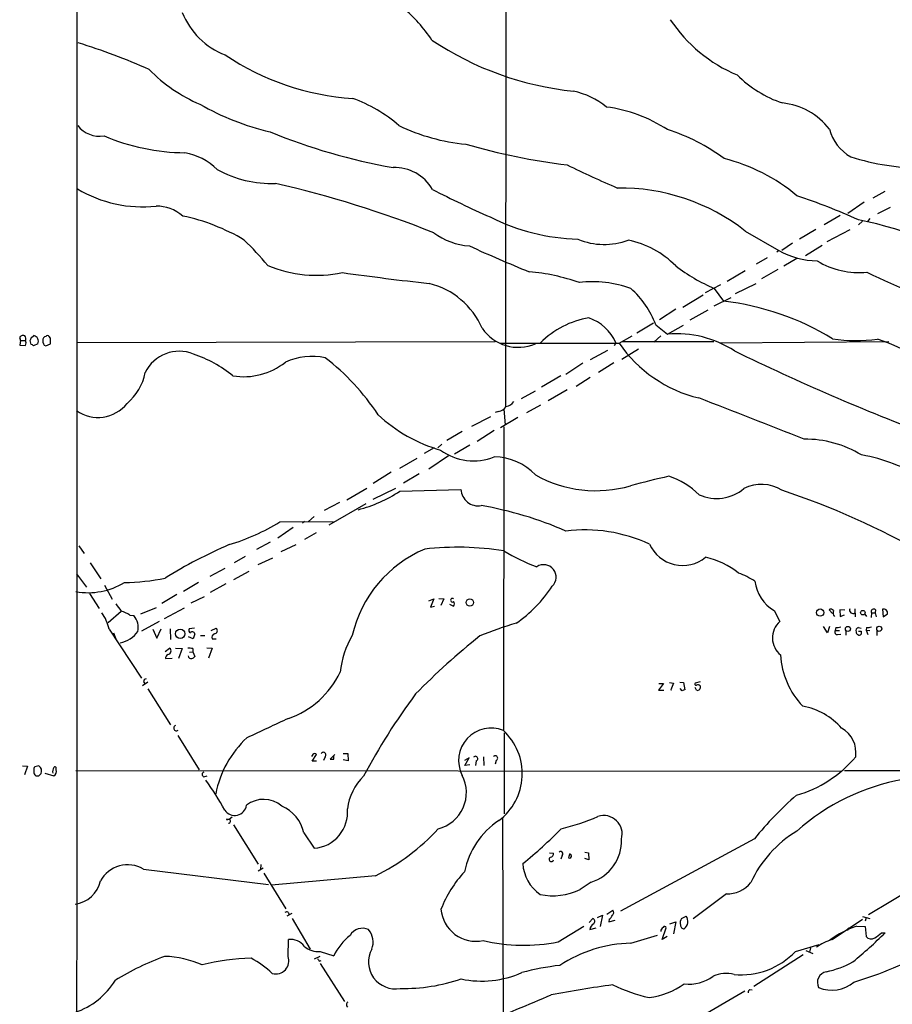
# Model space of a CAD drawing. Extents: x 5 to 1053, y 9 to 888.
# Drawn here: x 50 to 213, y 580 to 764 of the extents above; entities that cross this region are included whole.
import ezdxf

# ---------------------------------------------------------------- set-up
doc = ezdxf.new("R2010")
doc.units = 0
doc.header["$MEASUREMENT"] = 0
doc.layers.add('MAIN', color=5, linetype='CONTINUOUS')

msp = doc.modelspace()

# ---------------------------------------------------------------- linework, layer by layer
at = {"layer": 'MAIN'}
for p, q in [((141.1393, 790.448), (141.0547, 691.3033)), ((209.8887, 730.4193), (212.09, 731.6893)), ((208.1953, 729.6573), (205.1473, 727.5406)), ((213.0213, 728.6413), (210.6507, 727.456)), ((203.708, 727.1173), (200.66, 725.424)), ((207.8567, 726.1013), (207.0947, 725.424)), ((208.8727, 726.0166), (209.296, 726.6093)), ((185.928, 724.2386), (192.1933, 720.598)), ((199.136, 724.4926), (196.088, 722.7146)), ((201.2527, 722.2913), (205.5707, 724.4926)), ((192.1933, 720.598), (191.8547, 720.2593)), ((194.7333, 721.9526), (192.786, 720.598)), ((200.3213, 721.5293), (197.1887, 719.582)), ((189.992, 719.2433), (187.96, 718.058)), ((195.58, 719.074), (193.1247, 717.6346)), ((182.5413, 714.8406), (185.928, 716.8726)), ((192.024, 717.042), (188.976, 715.264)), ((178.4773, 712.724), (181.356, 714.248)), ((180.086, 713.486), (181.864, 711.1153)), ((184.0653, 712.5546), (187.96, 714.4173)), ((178.054, 712.216), (174.244, 709.93)), ((183.2187, 711.708), (180.0013, 710.184)), ((172.8893, 709.5913), (169.8413, 707.644)), ((178.9007, 709.422), (175.514, 707.5593)), ((165.608, 705.1886), (168.7407, 707.0513)), ((169.164, 706.7126), (171.3653, 704.9346)), ((171.3653, 704.9346), (174.3287, 706.628)), ((50.292, 704.5113), (50.3767, 704.596)), ((52.2393, 704.2573), (52.7473, 704.6806)), ((55.88, 704.1726), (55.626, 704.5113)), ((162.306, 703.2413), (164.7613, 704.596)), ((170.0953, 704.596), (168.8253, 703.4106)), ((50.2073, 703.7493), (50.1227, 702.9026)), ((50.1227, 702.9026), (51.1387, 702.818)), ((50.2073, 703.7493), (51.1387, 703.7493)), ((51.308, 703.326), (51.1387, 703.7493)), ((52.2393, 702.9873), (52.07, 703.7493)), ((53.5093, 703.1566), (52.6627, 702.7333)), ((54.9487, 702.7333), (55.88, 703.1566)), ((139.1073, 703.4953), (60.706, 703.326)), ((140.0387, 703.2413), (162.306, 703.2413)), ((156.972, 700.1933), (160.1893, 701.9713)), ((161.7133, 703.326), (161.3747, 702.7333)), ((180.0013, 703.4953), (162.814, 703.4953)), ((165.9467, 702.1406), (162.814, 700.1933)), ((212.7673, 703.4953), (181.1867, 703.2413)), ((155.5327, 699.516), (152.3153, 697.3993)), ((161.29, 699.6006), (158.4113, 697.738)), ((151.384, 697.1453), (147.7433, 695.0286)), ((154.2627, 695.198), (156.8873, 696.8913)), ((144.018, 692.912), (146.6427, 694.3513)), ((152.5693, 694.5206), (149.0133, 692.4886)), ((147.574, 691.642), (144.9493, 690.2026)), ((134.7047, 687.7473), (138.2607, 689.5253)), ((139.7, 690.4566), (139.1073, 690.2873)), ((143.3407, 689.356), (140.1233, 687.4086)), ((140.716, 690.88), (140.97, 688.0013)), ((140.716, 687.578), (140.6313, 630.7666)), ((132.9267, 686.7313), (130.048, 685.038)), ((138.938, 686.9006), (135.7207, 684.8686)), ((127.6773, 683.6833), (125.8147, 682.5826)), ((128.3547, 683.6833), (129.1167, 684.3606)), ((134.366, 684.1913), (131.4873, 682.498)), ((130.3867, 682.1593), (126.6613, 679.704)), ((124.46, 681.6513), (121.158, 679.7886)), ((119.634, 679.1113), (116.2473, 676.9946)), ((124.8833, 678.7726), (121.92, 677.0793)), ((111.3367, 673.9466), (115.062, 676.148)), ((116.2473, 674.0313), (120.4807, 676.148)), ((121.2427, 675.5553), (132.6727, 675.894)), ((109.982, 673.4386), (107.1033, 671.9146)), ((114.8927, 673.1846), (107.95, 669.2053)), ((105.2407, 670.814), (104.14, 669.8826)), ((101.2613, 668.782), (98.3827, 666.75)), ((98.806, 669.798), (108.7967, 669.8826)), ((103.378, 669.8826), (103.0393, 669.544)), ((103.4627, 666.5806), (105.664, 667.8506)), ((61.1293, 665.3106), (62.1453, 663.8713)), ((94.488, 664.718), (97.028, 666.0726)), ((99.06, 664.2946), (101.854, 665.5646)), ((92.2867, 663.3633), (90.2547, 662.178)), ((63.246, 662.178), (65.278, 659.13)), ((94.742, 661.8393), (97.4513, 663.1093)), ((60.706, 660.0613), (62.5687, 657.606)), ((85.7673, 659.638), (88.5613, 661.162)), ((90.17, 659.0453), (93.0487, 660.5693)), ((65.9553, 657.9446), (67.3947, 655.32)), ((83.566, 658.4526), (80.772, 656.7593)), ((88.646, 658.1986), (85.7673, 656.59)), ((63.1613, 656.4206), (64.9393, 653.6266)), ((79.502, 656.2513), (76.708, 654.558)), ((82.2113, 654.6426), (84.6667, 655.828)), ((126.6613, 655.066), (127.5927, 655.4046)), ((127.5927, 655.4046), (127, 653.8806)), ((127, 653.8806), (127.762, 654.05)), ((128.524, 655.4893), (129.4553, 655.4046)), ((129.4553, 655.4046), (128.9473, 654.1346)), ((130.556, 654.3886), (131.318, 654.05)), ((69.088, 653.034), (66.6327, 650.9173)), ((70.6967, 652.3566), (71.4587, 652.272)), ((75.6073, 653.7113), (72.7287, 652.526)), ((77.216, 651.764), (80.9413, 653.7113)), ((191.3467, 653.2033), (192.3627, 651.1713)), ((202.2687, 652.6953), (201.5913, 653.3726)), ((204.5547, 653.288), (203.6233, 653.3726)), ((203.6233, 653.3726), (203.708, 652.1026)), ((203.708, 652.1026), (204.47, 652.4413)), ((206.4173, 653.542), (206.502, 652.018)), ((208.28, 652.526), (208.6187, 652.1026)), ((209.55, 652.78), (209.4653, 651.9333)), ((209.55, 652.78), (210.2273, 652.78)), ((210.312, 653.3726), (210.2273, 652.78)), ((210.2273, 652.78), (210.3967, 652.018)), ((211.582, 653.4573), (211.7513, 652.018)), ((211.7513, 652.018), (212.5133, 652.6106)), ((76.2, 651.1713), (72.898, 649.3933)), ((66.802, 649.732), (72.898, 640.588)), ((67.6487, 649.0546), (68.072, 647.954)), ((75.0147, 649.732), (75.7767, 648.0386)), ((75.7767, 648.0386), (76.5387, 649.8166)), ((78.232, 649.8166), (78.3167, 647.7846)), ((82.804, 649.9013), (81.788, 649.8166)), ((82.8887, 648.8853), (82.55, 647.954)), ((83.9047, 648.5466), (84.7513, 648.5466)), ((85.9367, 649.478), (86.868, 649.9013)), ((201.3373, 649.0546), (200.5753, 650.24)), ((201.676, 650.24), (201.3373, 649.0546)), ((202.8613, 650.0706), (202.7767, 649.478)), ((202.7767, 649.478), (203.5387, 649.478)), ((203.2, 648.716), (203.7927, 648.8006)), ((204.724, 649.3933), (204.724, 648.6313)), ((207.0947, 650.0706), (207.6027, 649.9013)), ((207.6027, 649.3933), (207.6027, 648.8006)), ((208.6187, 650.0706), (208.534, 649.5626)), ((208.534, 649.5626), (208.8727, 648.716)), ((208.534, 649.5626), (209.2113, 649.478)), ((210.566, 649.478), (210.566, 648.5466)), ((82.55, 647.954), (81.7033, 648.2926)), ((86.106, 647.954), (86.868, 647.954)), ((77.3007, 645.5833), (78.1473, 646.176)), ((79.248, 646.176), (80.518, 646.0913)), ((80.518, 646.0913), (79.8407, 644.2286)), ((81.8727, 645.414), (82.4653, 645.4986)), ((82.4653, 646.0913), (82.4653, 645.4986)), ((82.4653, 645.4986), (82.8887, 644.652)), ((85.09, 646.2606), (86.106, 646.176)), ((86.106, 646.176), (85.4287, 644.3133)), ((77.3853, 644.2286), (78.6553, 644.3133)), ((74.0833, 639.826), (73.0673, 639.1486)), ((73.2367, 639.9106), (73.4907, 639.572)), ((170.6033, 639.572), (169.672, 638.302)), ((169.7567, 639.572), (170.6033, 639.572)), ((171.704, 639.7413), (172.466, 639.6566)), ((172.466, 639.6566), (171.958, 638.3866)), ((173.6513, 639.826), (174.3287, 639.7413)), ((174.3287, 639.7413), (174.5827, 638.3866)), ((177.4613, 639.9106), (176.53, 639.6566)), ((74.0833, 638.556), (78.3167, 631.8673)), ((169.672, 638.302), (170.688, 638.302)), ((171.958, 638.3866), (172.1273, 638.3866)), ((174.0747, 638.2173), (173.736, 638.6406)), ((176.784, 638.302), (176.53, 638.81)), ((140.8007, 630.3433), (140.8007, 615.188)), ((79.6713, 629.8353), (83.6507, 623.4006)), ((110.6593, 626.4486), (111.506, 626.4486)), ((111.506, 626.4486), (111.5907, 625.094)), ((104.9867, 626.2793), (104.7327, 625.9406)), ((104.8173, 625.0093), (105.664, 626.2793)), ((105.664, 625.0093), (104.8173, 625.0093)), ((107.2727, 625.856), (106.934, 625.1786)), ((109.0507, 626.2793), (108.204, 625.4326)), ((108.8813, 625.4326), (108.8813, 626.11)), ((111.5907, 625.094), (110.6593, 625.2633)), ((134.1967, 625.6866), (133.35, 625.1786)), ((133.4347, 624.2473), (134.1967, 625.6866)), ((135.5513, 625.094), (135.382, 624.2473)), ((136.906, 625.856), (136.9907, 624.2473)), ((139.2767, 625.1786), (139.1073, 624.5013)), ((50.6307, 624.1626), (51.562, 624.078)), ((51.562, 624.078), (50.9693, 622.4693)), ((53.6787, 624.1626), (52.9167, 623.9933)), ((53.848, 622.4693), (54.102, 622.7233)), ((54.7793, 622.808), (56.4727, 622.3)), ((56.896, 623.4006), (56.896, 623.7393)), ((60.6213, 623.316), (203.7927, 623.1466)), ((134.366, 624.332), (133.4347, 624.2473)), ((204.47, 623.316), (245.364, 623.1466)), ((84.582, 622.1306), (85.1747, 622.3)), ((89.0693, 614.172), (89.3233, 614.172)), ((89.3233, 614.172), (89.8313, 614.5953)), ((140.462, 614.426), (140.6313, 552.45)), ((90.0853, 613.156), (94.742, 605.79)), ((103.2933, 611.632), (105.2407, 608.7533)), ((187.6213, 610.5313), (162.56, 596.9846)), ((155.8713, 607.9913), (156.5487, 607.9066)), ((149.2673, 607.9066), (150.0293, 607.822)), ((151.638, 607.3986), (151.384, 606.7213)), ((153.416, 607.3986), (153.162, 607.568)), ((156.6333, 606.552), (155.8713, 606.806)), ((156.5487, 607.9066), (156.6333, 606.552)), ((73.2367, 604.8586), (96.6893, 601.98)), ((95.6733, 605.028), (94.742, 604.4353)), ((95.25, 605.7053), (95.1653, 604.774)), ((95.758, 604.0966), (99.9067, 597.408)), ((116.6707, 603.5886), (97.1973, 601.8106)), ((157.0567, 602.4033), (155.0247, 601.0486)), ((217.3393, 601.3026), (208.9573, 596.3073)), ((182.372, 600.202), (176.1913, 595.5453)), ((160.02, 596.392), (161.1207, 597.154)), ((101.0073, 596.5613), (100.076, 596.0533)), ((100.33, 596.8153), (100.4993, 596.3073)), ((101.092, 595.63), (104.4787, 589.8726)), ((156.718, 594.868), (157.3953, 595.63)), ((158.242, 595.7993), (159.1733, 596.2226)), ((159.1733, 596.2226), (158.75, 594.106)), ((160.4433, 595.4606), (160.3587, 594.9526)), ((160.3587, 594.9526), (161.544, 595.2913)), ((173.99, 595.63), (174.8367, 596.0533)), ((202.184, 591.6506), (207.8567, 595.4606)), ((207.8567, 595.9686), (209.2113, 595.63)), ((208.534, 595.7993), (208.3647, 595.122)), ((150.876, 591.2273), (155.702, 594.1906)), ((156.8027, 593.5133), (157.988, 593.852)), ((170.3493, 591.6506), (171.1113, 593.852)), ((171.7887, 594.614), (172.8893, 594.9526)), ((172.8893, 594.9526), (172.466, 592.7513)), ((205.1473, 593.4286), (204.8933, 593.4286)), ((206.756, 594.1906), (208.3647, 594.106)), ((208.3647, 594.106), (208.534, 592.2433)), ((100.33, 588.518), (100.4147, 591.6506)), ((164.5073, 590.9733), (169.5027, 592.4973)), ((171.2807, 592.2433), (170.3493, 591.6506)), ((211.4127, 592.9206), (212.09, 592.9206)), ((195.326, 589.4493), (199.7287, 590.7193)), ((197.2733, 589.6186), (198.5433, 589.026)), ((198.12, 590.1266), (197.9507, 589.28)), ((106.2567, 588.518), (105.2407, 588.01)), ((106.172, 587.5866), (106.5107, 587.756)), ((106.3413, 589.4493), (108.8813, 588.6026)), ((196.7653, 588.772), (187.5367, 582.8453)), ((106.3413, 587.1633), (110.9133, 580.0513)), ((186.7747, 582.3373), (187.198, 582.2526)), ((176.53, 576.6646), (185.8433, 582.0833))]:
    msp.add_line(p, q, dxfattribs=at)
for centre, radius in [((134.3651, 654.7254), 0.6866), ((199.9321, 652.8375), 0.6812), ((207.926, 652.8174), 0.4278), ((80.1369, 648.8862), 0.8798), ((205.1426, 649.7791), 0.4794), ((211.0024, 649.8095), 0.4801)]:
    msp.add_circle(centre, radius, dxfattribs=at)
for centre, radius, start, end in [((-167156.2269, 710.3558), 167217.0795, 359.820134941, 0.049317725), ((93.6078, 770.318), 14.0795, 201.610525, 248.996235), ((104.342, 744.7626), 27.4984, 33.569983, 50.494209), ((195.1952, 779.3048), 28.0177, 213.654109, 247.346566), ((20.513, 631.4231), 134.2992, 66.373107, 72.434158), ((159.6814, 808.3028), 58.2047, 236.142681, 264.155725), ((115.6402, 797.5864), 48.646, 236.175379, 266.224856), ((95.4856, 775.0698), 29.5267, 224.254779, 246.728614), ((199.6901, 768.6512), 21.5589, 224.843083, 251.559757), ((150.5188, 735.7242), 15.0289, 51.203192, 77.566176), ((103.1567, 723.3884), 27.2845, 48.954412, 70.114457), ((191.5762, 735.5284), 12.7368, 37.536941, 84.166717), ((108.7036, 791.9183), 50.5254, 240.49519, 256.540378), ((156.3463, 720.1996), 27.4731, 56.860481, 82.493613), ((65.0969, 747.2326), 5.2711, 218.295507, 278.441545), ((140.6229, 850.1828), 115.9446, 247.868825, 259.740653), ((136.8703, 776.6368), 36.2895, 244.195283, 264.836004), ((161.0246, 709.9626), 34.8127, 53.054954, 72.720181), ((209.8474, 745.4693), 8.4574, 194.942283, 240.285789), ((81.4154, 778.9964), 40.1123, 247.199125, 269.443778), ((78.9971, 727.6589), 11.409, 45.19247, 79.756377), ((166.6, 853.0488), 117.291, 253.661156, 263.129657), ((173.8309, 704.9937), 33.7815, 49.922957, 76.095556), ((219.242, 780.6671), 44.66, 252.288432, 270.165884), ((97.3279, 754.5382), 21.4189, 241.285528, 271.689246), ((120.3197, 728.0135), 8.0859, 29.767293, 92.459543), ((256.7428, 950.9441), 238.3181, 244.079758, 246.566471), ((73.0736, 752.6311), 23.8706, 239.26841, 276.093018), ((54.6406, 541.8392), 196.133, 68.163932, 77.240219), ((211.0503, 893.7309), 182.0864, 242.629954, 246.408178), ((162.4917, 694.1338), 38.1518, 52.099582, 90.78756), ((153.9968, 607.1199), 130.5238, 65.995637, 71.422503), ((75.7247, 721.5804), 7.3158, 48.181489, 90.919486), ((73.194, 691.0045), 36.782, 59.03782, 78.379869), ((155.5808, 761.1819), 38.4798, 243.107993, 268.541382), ((191.4088, 650.4303), 77.5284, 57.554382, 78.327074), ((46.1767, 675.4708), 65.7765, 40.060159, 45.698429), ((135.3074, 734.5773), 13.1727, 234.150652, 265.532373), ((159.511, 734.3259), 12.6066, 247.079507, 290.856379), ((160.3484, 705.2188), 17.707, 44.907563, 78.10116), ((234.2939, 937.699), 238.2614, 245.180563, 248.108289), ((199.5942, 733.6768), 15.0276, 240.495782, 269.221421), ((207.2042, 731.486), 15.0269, 238.666917, 275.72539), ((105.6601, 739.3506), 23.4051, 247.013271, 281.909196), ((194.6101, 746.4113), 35.9864, 232.873065, 246.196631), ((196.8159, 1341.0165), 630.5048, 262.1306001, 263.6193673), ((142.2053, 678.8293), 37.929, 70.517549, 85.081466), ((254.5821, 807.9517), 102.2842, 243.3498, 254.252313), ((123.2593, 700.2522), 14.5879, 23.355163, 76.171707), ((157.3578, 693.6598), 21.0759, 70.170256, 96.819247), ((152.9744, 700.5697), 17.3158, 20.778496, 48.238493), ((175.7833, 660.3217), 51.1563, 58.819556, 83.173387), ((159.427, 691.4069), 16.8095, 99.566829, 134.840685), ((153.7468, 699.7344), 8.7387, 24.267656, 70.712244), ((143.3842, 710.6237), 8.1471, 214.276788, 293.575538), ((50.292, 704.2996), 0.2116, 90, 216.875312), ((49.7421, 703.8764), 0.4823, 344.718831, 37.891655), ((50.7153, 703.9605), 0.7201, 61.943894, 118.049084), ((50.6232, 704.1253), 0.6381, 323.893402, 47.534233), ((-74.8377, 746.3258), 133.8593, 341.453817, 341.683013), ((52.3946, 703.5518), 1.1826, 340.478809, 72.648288), ((55.044, 703.8974), 0.6213, 98.823994, 193.792414), ((55.2873, 704.2573), 0.4234, 36.867191, 143.124688), ((-198.1199, 703.6646), 254.0004, 359.885409, 0.114591), ((173.1279, 685.3568), 19.657, 56.78375, 95.144501), ((206.7561, 733.3822), 29.6359, 261.290908, 277.551359), ((191.2503, 648.3387), 58.9485, 49.503792, 70.785373), ((-75.784, 745.3995), 133.8752, 341.45383, 341.682999), ((52.1972, 702.4372), 0.5517, 32.460041, 85.623597), ((55.326, 703.557), 0.9059, 167.744899, 245.38961), ((183.1209, 717.5578), 25.2631, 214.520215, 256.462559), ((79.9389, 694.6875), 7.057, 67.542141, 154.388477), ((74.4792, 677.72), 24.8648, 51.373912, 70.852966), ((104.8174, 688.9329), 11.8561, 78.048049, 114.918858), ((80.4458, 665.6881), 43.9748, 33.351068, 52.406726), ((372.7876, 1089.6343), 431.3861, 244.031856, 249.347957), ((92.0311, 709.5521), 12.5718, 260.705808, 308.294889), ((63.7812, 699.6243), 9.9741, 309.972163, 349.098569), ((-726.687, -1650.5061), 2511.7782, 68.4251579, 68.90826), ((64.7309, 696.3187), 6.9718, 234.738608, 321.520775), ((139.3328, 692.6018), 2.1764, 279.713345, 326.10257), ((140.7727, 693.5326), 2.1757, 279.700436, 326.106156), ((136.5247, 710.4537), 28.2525, 226.783761, 254.264476), ((197.1043, 664.918), 20.3747, 58.706754, 90.476938), ((135.0197, 691.5052), 10.2904, 233.249924, 292.381559), ((138.7154, 671.0261), 10.9662, 43.70645, 88.836884), ((201.8818, 649.5514), 33.2874, 58.475164, 79.955935), ((157.9472, 698.7145), 23.0706, 240.659671, 286.300894), ((221.337, 461.6594), 222.3204, 102.92238, 104.832922), ((167.4858, 665.2237), 13.7611, 44.552784, 72.519798), ((188.9296, 669.5865), 7.249, 57.859979, 116.686647), ((106.8787, 697.3122), 26.0708, 284.606691, 303.432966), ((135.9558, 676.0927), 3.2891, 183.463434, 279.218044), ((180.5305, 682.2067), 8.0123, 246.159708, 309.937416), ((147.321, 538.2591), 144.7889, 60.04119, 71.699011), ((125.5775, 607.6261), 66.1253, 66.149576, 80.507579), ((77.7615, 704.2), 40.3283, 286.660026, 301.455091), ((155.844, 639.4265), 28.8944, 65.167481, 97.014706), ((128.3014, 576.101), 97.586, 113.542116, 121.508368), ((174.1715, 668.4558), 6.7991, 204.379443, 309.293913), ((134.8974, 643.4208), 23.12, 112.904133, 167.19089), ((132.0741, 610.5849), 54.4841, 80.873591, 96.507431), ((158.7491, 694.0645), 34.7333, 238.722248, 250.047561), ((148.1864, 659.4774), 2.3285, 313.029983, 123.634786), ((175.2407, 648.5163), 15.0303, 51.203681, 77.564637), ((180.4969, 648.0984), 12.826, 55.800832, 71.069065), ((62.8876, 669.7156), 13.153, 260.078271, 301.095614), ((69.1684, 697.7751), 39.3258, 270.746417, 281.934468), ((128.9855, 671.2825), 24.7924, 304.427004, 326.988088), ((195.1468, 659.6732), 7.5033, 187.401581, 239.572126), ((407.2707, 907.8076), 423.3604, 216.754621, 216.983794), ((131.0849, 655.1506), 0.3447, 47.456883, 312.543117), ((130.8735, 654.4733), 0.6138, 316.399434, 43.600566), ((59.4922, 648.3082), 7.4472, 11.022044, 36.903596), ((66.8998, 646.4198), 7.0471, 57.398918, 71.910088), ((68.692, 649.9809), 3.5922, 349.213091, 39.628103), ((201.9339, 652.8839), 0.5968, 32.358529, 125.03213), ((203.3813, 652.785), 1.0319, 156.085432, 221.401133), ((206.0556, 653.288), 0.6237, 155.966619, 305.451165), ((209.9733, 653.0219), 0.4875, 45.997215, 209.746339), ((211.8553, 652.8223), 0.6912, 342.165328, 113.286739), ((159.3124, 593.3688), 59.7337, 105.845948, 112.733374), ((195.0999, 648.1103), 4.1063, 131.803642, 231.291597), ((68.0255, 652.2194), 5.1061, 280.074411, 325.245517), ((82.2961, 649.5626), 0.5681, 153.43946, 243.425927), ((82.4256, 648.7711), 0.477, 13.852697, 143.533706), ((86.7834, 648.208), 0.7234, 110.564388, 200.554191), ((86.5173, 649.4538), 0.5685, 271.20923, 51.914657), ((127.5172, 639.6818), 17.5655, 149.690476, 173.439828), ((203.1407, 649.1817), 0.4694, 140.854032, 277.256717), ((203.115, 652.4447), 2.3876, 263.900432, 286.489619), ((207.3061, 649.4357), 0.6692, 108.415996, 198.443072), ((207.1201, 649.1563), 0.4539, 171.421795, 255.960695), ((207.2679, 649.0277), 0.4046, 230.395708, 325.850351), ((207.3487, 776.3932), 127.0002, 269.885409, 270.114592), ((208.8723, 652.4444), 2.3873, 263.902053, 286.491663), ((221.8273, 541.4139), 137.0636, 128.646791, 135.416959), ((78.1683, 644.2922), 0.7855, 117.243539, 184.643715), ((77.7485, 645.6488), 0.661, 275.225822, 52.894347), ((81.7457, 643.3409), 2.843, 75.33809, 94.270413), ((207.2785, 645.6173), 14.7636, 182.761532, 224.124295), ((82.1883, 644.7905), 0.5721, 185.405678, 280.850351), ((81.9573, 645.3293), 1.1516, 287.103826, 323.975919), ((95.0487, 648.7617), 16.6003, 288.859421, 334.780745), ((73.8292, 639.8261), 0.5985, 98.116564, 171.883436), ((176.7275, 639.4872), 0.2602, 139.379598, 282.545532), ((177.0738, 638.8003), 0.521, 41.95043, 123.793765), ((219.2812, 566.7684), 118.5744, 143.304134, 152.12056), ((216.6562, 511.2946), 133.8752, 108.317001, 108.54617), ((176.911, 638.8946), 0.6061, 257.903922, 24.776461), ((194.2387, 622.5885), 12.9818, 41.496862, 79.157564), ((1006.661, -1316.0732), 2149.5055, 114.9360784, 115.1652635), ((79.4129, 631.2212), 0.5045, 109.077807, 312.847399), ((138.3145, 625.1642), 6.0625, 67.533092, 207.289494), ((133.1927, 622.6948), 10.9766, 306.909151, 47.337757), ((201.4295, 626.6311), 5.2151, 351.45272, 60.94753), ((105.834, 615.1873), 19.4116, 132.879012, 168.933595), ((105.3253, 626.11), 0.3787, 26.558284, 153.434949), ((106.934, 626.2067), 0.4875, 314.002785, 150.253661), ((108.5427, 794.7325), 169.3002, 269.885375, 270.114592), ((135.3999, 625.5096), 0.4423, 290.016307, 143.725967), ((139.1253, 625.5943), 0.4423, 290.011875, 143.725967), ((189.3764, 640.2349), 22.4265, 285.833484, 320.121843), ((53.3402, 623.5276), 0.6295, 132.282873, 199.640967), ((53.8907, 623.1045), 1.1628, 169.520187, 213.110624), ((52.95, 623.1664), 1.2343, 338.961489, 53.81529), ((57.4042, 623.1466), 1.1518, 143.974821, 197.096146), ((56.1282, 623.0642), 0.8383, 294.265767, 23.659905), ((56.6844, 623.7817), 0.2158, 348.66924, 168.700477), ((84.6772, 622.5539), 0.434, 102.672011, 257.325092), ((53.3824, 622.8926), 0.6293, 222.269402, 317.724474), ((47.1715, 593.5057), 46.9688, 28.427858, 36.514377), ((121.8073, 614.7363), 10.4777, 134.454784, 172.415113), ((126.7231, 619.1679), 6.988, 284.217009, 27.40771), ((222.6277, 581.548), 40.7076, 100.117496, 131.639208), ((95.7399, 612.7024), 5.1959, 49.058784, 128.004001), ((238.5136, 569.1073), 65.6199, 130.962705, 140.85599), ((90.3301, 617.1104), 2.2328, 213.892905, 351.920705), ((96.288, 610.0345), 7.1851, 12.84615, 66.572624), ((104.7389, 615.4503), 6.7158, 274.285112, 5.717045), ((88.9423, 614.2143), 0.1339, 161.578587, 341.578587), ((89.144, 613.812), 0.4022, 271.424974, 63.524145), ((148.0378, 601.4197), 14.9774, 123.438291, 168.715051), ((142.072, 652.0142), 40.7193, 283.342288, 293.527521), ((159.4329, 611.4244), 3.4384, 343.478241, 108.766927), ((99.4992, 638.8059), 39.1806, 295.993264, 317.615165), ((89.0716, 674.0416), 87.7144, 308.999925, 315.346187), ((207.0954, 592.9779), 22.211, 121.228711, 155.131046), ((154.7466, 610.0545), 7.9923, 286.800457, 2.812035), ((151.3537, 607.707), 0.4194, 312.671557, 137.328443), ((149.6131, 606.6662), 0.4315, 114.129665, 344.65639), ((149.2886, 607.7866), 0.7415, 281.520561, 2.736234), ((154.2454, 606.7995), 1.4329, 139.120265, 172.952849), ((153.035, 607.3054), 0.3922, 237.327102, 13.745728), ((70.3111, 599.753), 5.8845, 60.186521, 150.425526), ((149.5445, 589.3117), 22.1005, 137.118912, 158.745682), ((151.736, 606.2681), 7.4744, 183.017824, 235.377617), ((59.6618, 603.8599), 5.6607, 278.024321, 347.734237), ((149.9189, 611.4097), 11.5508, 257.857711, 296.23341), ((182.5052, 605.9105), 5.7101, 268.663324, 321.020036), ((135.4829, 597.9048), 6.5614, 185.084459, 281.769749), ((160.6791, 596.7246), 0.616, 305.411159, 44.197517), ((100.1605, 595.885), 0.9456, 79.674018, 116.586729), ((157.119, 595.0618), 0.6318, 314.865338, 64.067622), ((159.2153, 597.0273), 1.9906, 308.089814, 336.155872), ((175.0661, 594.8403), 1.3348, 143.726778, 201.089593), ((173.4489, 595.042), 1.7172, 307.658717, 36.081097), ((114.2577, 591.0936), 2.676, 64.715233, 150.469166), ((112.684, 591.2025), 3.5665, 338.10641, 40.384182), ((158.2463, 593.328), 1.4555, 117.924285, 172.68553), ((171.0692, 593.1321), 0.9748, 124.382898, 177.501256), ((170.8009, 593.7956), 0.3155, 10.298349, 153.451194), ((174.4134, 594.2753), 0.5987, 171.867191, 278.123335), ((213.8645, 574.5953), 20.8448, 109.939028, 125.49713), ((205.3166, 593.5556), 0.2117, 89.972935, 216.875312), ((100.8021, 588.4625), 3.2116, 36.672584, 96.928294), ((118.3777, 584.1297), 10.4971, 127.901457, 154.779092), ((144.4345, 623.7735), 33.1775, 256.734205, 281.195221), ((205.1361, 581.8025), 10.281, 106.686807, 125.125517), ((150.4439, 655.266), 87.6766, 309.386276, 314.676861), ((209.4778, 592.9998), 1.2096, 218.713812, 303.34456), ((207.6985, 596.654), 5.2663, 297.653548, 314.852291), ((105.9383, 593.3471), 3.9186, 229.203477, 275.902931), ((120.4283, 587.4699), 5.044, 151.552993, 280.266645), ((165.0226, 565.9528), 25.0258, 91.179846, 123.486936), ((184.595, 655.3586), 74.8662, 286.811413, 298.855836), ((94.8682, 540.4813), 51.1774, 110.177027, 121.685049), ((76.4598, 569.0615), 19.4712, 66.437783, 87.774252), ((94.2112, 548.6937), 39.4942, 91.195351, 104.618927), ((85.3827, 572.9242), 17.2276, 45.922847, 62.31327), ((97.9982, 587.6923), 2.4737, 255.20928, 19.499264), ((232.991, 672.5078), 152.6259, 213.578058, 213.807262), ((185.1565, 599.056), 13.9895, 264.482046, 316.630109), ((156.9882, 537.165), 49.9941, 96.631522, 104.936031), ((197.6821, 602.3904), 17.0929, 281.4775, 299.421662), ((55.8551, 591.5101), 14.2525, 288.816201, 328.346172), ((121.865, 616.6779), 34.1755, 269.098501, 288.585302), ((136.5749, 602.6321), 18.7405, 258.246065, 293.683665), ((175.2959, 591.2691), 7.9559, 264.244118, 305.506786), ((182.3165, 579.7587), 5.5767, 74.452021, 115.488435), ((201.4758, 583.6175), 2.0595, 100.986397, 207.202046), ((194.1237, 342.6469), 242.7906, 97.812512, 100.565438), ((174.318, 610.0286), 29.9132, 243.820418, 257.598878), ((166.1571, 595.1845), 14.4758, 276.891331, 305.183526), ((187.1133, 581.7446), 0.6826, 119.738635, 187.119811), ((202.1212, 588.5451), 6.3705, 247.116611, 310.375947), ((-1211.504, 3795.9379), 3490.8996, 292.7192412, 292.948424), ((111.8628, 579.4646), 0.6159, 125.403577, 224.197333)]:
    msp.add_arc(centre, radius, start, end, dxfattribs=at)

doc.saveas('drawing.dxf')
